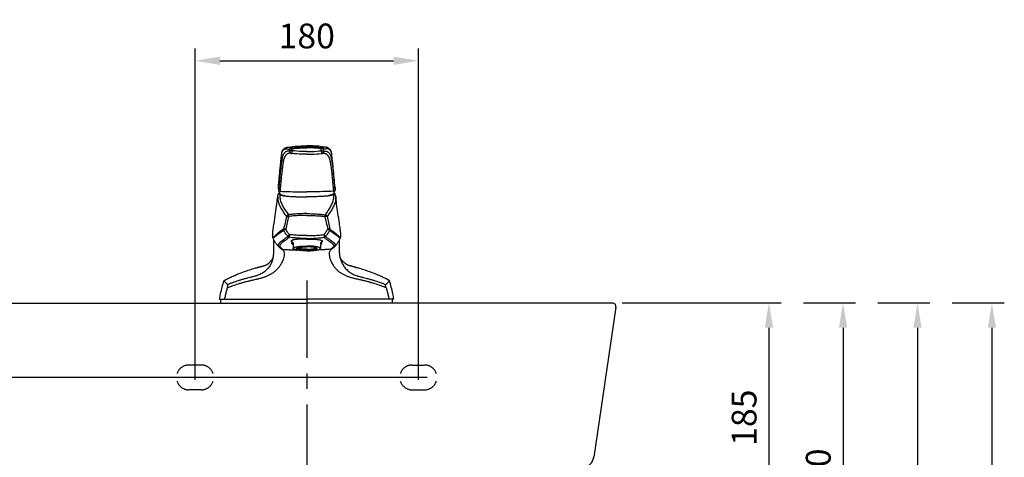
# Model space of a CAD drawing. Extents: x 3386 to 6379, y 285 to 2402.
# Drawn here: x 3875 to 4669, y 1324 to 1677 of the extents above; entities that cross this region are included whole.
import ezdxf

# ---------------------------------------------------------------- set-up
doc = ezdxf.new("R2010")
doc.units = 0
doc.header["$LTSCALE"] = 50
doc.header["$MEASUREMENT"] = 0
doc.linetypes.add('CENTER', pattern=[2, 1.25, -0.25, 0.25, -0.25])
doc.linetypes.add('HIDDEN', pattern=[0.375, 0.25, -0.125])
doc.layers.get('0').update_dxf_attribs({"linetype": 'CONTINUOUS'})
doc.layers.get('DEFPOINTS').update_dxf_attribs({"linetype": 'CONTINUOUS'})
for name, color, linetype in [('1', 2, 'CENTER'), ('2', 2, 'HIDDEN'), ('3', 3, 'CONTINUOUS'), ('7', 7, 'CONTINUOUS')]:
    doc.layers.add(name, color=color, linetype=linetype)
doc.dimstyles.get("Standard").update_dxf_attribs({"dimtxt": 2.5, "dimasz": 2, "dimexe": 2, "dimexo": 1, "dimgap": 1.5, "dimtad": 1, "dimdec": 0, "dimlfac": 10, "dimrnd": 0.5, "dimzin": 0, "dimdsep": 46, "dimtxsty": 'Standard', "dimcen": 0, "dimclrt": 2, "dimadec": 0, "dimazin": 0, "dimtfac": 1, "dimtdec": 0, "dimtmove": 0, "dimatfit": 3, "dimfxl": 1, "dimtolj": 1, "dimtzin": 0, "dimarcsym": 0})

# ---------------------------------------------------------------- blocks, each defined once
blk = doc.blocks.new('A$C75546AC7')
at = {"layer": '7'}
for p, q in [((50.1, 120.28), (50.13, 120.54)), ((57.45, 120.69), (57.45, 120.69)), ((57.87, 120.64), (57.87, 120.64)), ((82.65, 120.64), (82.65, 120.64)), ((83.07, 120.69), (83.08, 120.69)), ((90.43, 120.28), (90.4, 120.54)), ((47.21, 87.41), (47.21, 87.41)), ((93.31, 87.41), (93.31, 87.41)), ((46.89, 85.77), (46.89, 85.76)), ((93.63, 85.77), (93.63, 85.76)), ((43.22, 59.52), (43.25, 59.71)), ((97.31, 59.52), (97.28, 59.71)), ((42.81, 54.44), (42.81, 54.44)), ((43, 52.87), (42.99, 52.87)), ((58.26, 50.51), (58.26, 47.96)), ((59.26, 48.79), (59.26, 44.02)), ((81.26, 48.79), (81.26, 44.02)), ((82.26, 50.51), (82.26, 47.96)), ((97.53, 52.87), (97.53, 52.87)), ((97.71, 54.44), (97.71, 54.44)), ((43.79, 43.35), (43.79, 43.35)), ((96.74, 43.35), (96.74, 43.35)), ((42.81, 35.73), (42.8, 35.72)), ((43.09, 35.93), (43.09, 35.93)), ((97.44, 35.93), (97.44, 35.93)), ((97.72, 35.73), (97.72, 35.72)), ((30.67, 28.69), (30.63, 28.68)), ((30.67, 28.69), (30.67, 28.69)), ((109.86, 28.69), (109.86, 28.69)), ((109.86, 28.69), (109.89, 28.68)), ((3.6, 18.01), (3.6, 18.01)), ((3.6, 18.01), (3.6, 18.01)), ((136.93, 18.01), (136.92, 18.01)), ((136.92, 18.01), (136.92, 18.01)), ((6.22, 12.24), (6.24, 12.3)), ((134.3, 12.24), (134.28, 12.3)), ((0, 3), (70.26, 3)), ((1, 0), (1, 3)), ((140.52, 3), (70.26, 3)), ((139.52, 0), (139.52, 3)), ((1, 0), (70.26, 0)), ((139.52, 0), (70.26, 0))]:
    blk.add_line(p, q, dxfattribs=at)
for points in [[(47.41, 93.08), (48.88, 108.9), (50.1, 120.28)], [(51.09, 119.09), (50.95, 118.72), (50.78, 118.15), (50.59, 117.31), (50.36, 116.13), (50.09, 114.53), (49.8, 112.48), (49.48, 110.04), (49.18, 107.39)], [(50.13, 120.54), (50.24, 121.17), (50.4, 121.76), (50.6, 122.32), (50.85, 122.87), (51.17, 123.4), (51.56, 123.92), (52.04, 124.4), (52.6, 124.82), (53.24, 125.16), (53.95, 125.42), (54.53, 125.54)], [(50.14, 120.58), (50.16, 120.71), (50.18, 120.85), (50.21, 120.99), (50.25, 121.14), (50.29, 121.3), (50.34, 121.46), (50.39, 121.64), (50.46, 121.81), (50.53, 121.99), (50.62, 122.18), (50.71, 122.37), (50.82, 122.57), (50.95, 122.77), (51.1, 122.97), (51.27, 123.17), (51.47, 123.37), (51.7, 123.56), (51.97, 123.75), (52.28, 123.91), (52.64, 124.06), (53.07, 124.18), (53.57, 124.26), (54.16, 124.28), (54.85, 124.23), (55.68, 124.09), (56.67, 123.82)], [(56.64, 122.25), (55.55, 122.37), (54.64, 122.33), (53.88, 122.15), (53.24, 121.84), (52.68, 121.43), (52.19, 120.93), (51.77, 120.36), (51.41, 119.74), (51.09, 119.09)], [(57.45, 120.69), (56.86, 120.74), (55.94, 120.69), (55.18, 120.51), (54.52, 120.2), (53.96, 119.8), (53.47, 119.3), (53.05, 118.73), (52.67, 118.12), (52.35, 117.48)], [(54.53, 125.54), (54.81, 125.58), (55.41, 125.61), (56.11, 125.56), (56.95, 125.43), (57.95, 125.16)], [(56.64, 122.25), (56.66, 123.03), (56.67, 123.82)], [(58.51, 122.73), (58.07, 122.72), (57.66, 122.68), (57.29, 122.61), (56.99, 122.51), (56.77, 122.39), (56.64, 122.25)], [(56.64, 122.25), (56.67, 121.79), (56.84, 121.36), (57.13, 121), (57.51, 120.74), (57.66, 120.69)], [(56.67, 123.82), (56.8, 124.31), (57.08, 124.72), (57.48, 125.01), (57.95, 125.16)], [(56.67, 123.82), (56.8, 123.97), (57.03, 124.11), (57.35, 124.23), (57.72, 124.32), (58.13, 124.38), (58.54, 124.41)], [(57.87, 120.64), (57.45, 120.69)], [(57.66, 120.69), (57.87, 120.64)], [(58.42, 120.57), (58.35, 120.58), (58.22, 120.59), (58.11, 120.6), (58.03, 120.61), (57.96, 120.62), (57.91, 120.63), (57.87, 120.64)], [(57.95, 125.16), (57.99, 125.16), (58.05, 125.16), (58.12, 125.16), (58.22, 125.17), (58.32, 125.18), (58.43, 125.19)], [(58.51, 122.73), (58.44, 122.24), (58.39, 121.74), (58.37, 121.28), (58.36, 120.9), (58.38, 120.65), (58.42, 120.57)], [(58.54, 124.41), (58.49, 124.81), (58.45, 125.08), (58.43, 125.19)], [(58.51, 122.73), (58.53, 123.56), (58.54, 124.41)], [(81.98, 124.41), (82.04, 124.81), (82.08, 125.08), (82.1, 125.19)], [(82.01, 122.73), (82, 123.56), (81.98, 124.41)], [(83.85, 123.82), (83.72, 123.97), (83.49, 124.11), (83.18, 124.23), (82.8, 124.32), (82.4, 124.38), (81.98, 124.41)], [(82.01, 122.73), (82.08, 122.24), (82.13, 121.74), (82.16, 121.28), (82.16, 120.9), (82.14, 120.65), (82.1, 120.57)], [(82.01, 122.73), (82.45, 122.72), (82.87, 122.68), (83.23, 122.61), (83.54, 122.51), (83.76, 122.39), (83.88, 122.25)], [(82.57, 125.16), (82.54, 125.16), (82.48, 125.16), (82.4, 125.16), (82.3, 125.17), (82.2, 125.18), (82.1, 125.19)], [(82.1, 120.57), (82.17, 120.58), (82.31, 120.59), (82.41, 120.6), (82.5, 120.61), (82.56, 120.62), (82.61, 120.63), (82.65, 120.64)], [(85.99, 125.54), (85.71, 125.58), (85.11, 125.61), (84.41, 125.56), (83.58, 125.43), (82.57, 125.16)], [(83.85, 123.82), (83.72, 124.31), (83.44, 124.72), (83.04, 125.01), (82.57, 125.16)], [(82.65, 120.64), (83.07, 120.69)], [(82.87, 120.69), (82.65, 120.64)], [(83.88, 122.25), (83.86, 121.79), (83.69, 121.36), (83.4, 121), (83.01, 120.74), (82.87, 120.69)], [(83.08, 120.69), (83.66, 120.74), (84.58, 120.69), (85.35, 120.51), (86, 120.2), (86.56, 119.8), (87.05, 119.3), (87.48, 118.73), (87.85, 118.12), (88.17, 117.48)], [(90.39, 120.58), (90.37, 120.71), (90.34, 120.85), (90.31, 120.99), (90.28, 121.14), (90.23, 121.3), (90.19, 121.46), (90.13, 121.64), (90.07, 121.81), (89.99, 121.99), (89.91, 122.18), (89.81, 122.37), (89.7, 122.57), (89.57, 122.77), (89.43, 122.97), (89.25, 123.17), (89.05, 123.37), (88.82, 123.56), (88.56, 123.75), (88.24, 123.91), (87.88, 124.06), (87.45, 124.18), (86.95, 124.26), (86.36, 124.28), (85.67, 124.23), (84.85, 124.09), (83.85, 123.82)], [(83.88, 122.25), (83.87, 123.03), (83.85, 123.82)], [(83.88, 122.25), (84.97, 122.37), (85.88, 122.33), (86.64, 122.15), (87.29, 121.84), (87.85, 121.43), (88.33, 120.93), (88.75, 120.36), (89.12, 119.74), (89.44, 119.09)], [(90.4, 120.54), (90.28, 121.17), (90.12, 121.76), (89.92, 122.32), (89.67, 122.87), (89.35, 123.4), (88.96, 123.92), (88.48, 124.4), (87.93, 124.82), (87.29, 125.16), (86.57, 125.42), (85.99, 125.54)], [(89.44, 119.09), (89.58, 118.72), (89.74, 118.15), (89.94, 117.31), (90.17, 116.13), (90.43, 114.53), (90.73, 112.48), (91.04, 110.04), (91.34, 107.39)], [(93.11, 93.08), (91.65, 108.9), (90.43, 120.28)], [(52.35, 117.48), (52.19, 117.15), (52.01, 116.63), (51.79, 115.87), (51.54, 114.79), (51.27, 113.34), (50.96, 111.47), (50.65, 109.24), (50.37, 106.83)], [(88.17, 117.48), (88.33, 117.15), (88.52, 116.63), (88.73, 115.87), (88.98, 114.79), (89.26, 113.34), (89.56, 111.47), (89.87, 109.24), (90.16, 106.83)], [(49.18, 107.39), (48.94, 105.09), (48.71, 102.89), (48.51, 100.78), (48.31, 98.78), (48.13, 96.88), (47.97, 95.08), (47.82, 93.38), (47.68, 91.8), (47.56, 90.32)], [(50.37, 106.83), (50.12, 104.59), (49.9, 102.43), (49.69, 100.37), (49.49, 98.4), (49.31, 96.53), (49.15, 94.76), (48.99, 93.1), (48.85, 91.53), (48.73, 90.07)], [(90.16, 106.83), (90.4, 104.59), (90.63, 102.43), (90.84, 100.37), (91.03, 98.4), (91.21, 96.53), (91.38, 94.76), (91.53, 93.1), (91.67, 91.53), (91.8, 90.07)], [(91.34, 107.39), (91.58, 105.09), (91.81, 102.89), (92.02, 100.78), (92.21, 98.78), (92.39, 96.88), (92.55, 95.08), (92.7, 93.38), (92.84, 91.8), (92.97, 90.32)], [(46.89, 85.76), (47.21, 87.41)], [(47.21, 87.41), (47.25, 87.55), (47.43, 87.98), (47.68, 88.38), (47.97, 88.72), (48.29, 89.02)], [(47.21, 87.41), (47.32, 87.7), (47.71, 88.26), (48.27, 88.66)], [(47.41, 93.08), (47.4, 92.85), (47.38, 92.57), (47.38, 92.3), (47.39, 92.02), (47.4, 91.75), (47.42, 91.48), (47.44, 91.2), (47.47, 90.91), (47.51, 90.62), (47.56, 90.32)], [(47.56, 90.32), (47.65, 90.23), (47.9, 90.16), (48.27, 90.1), (48.73, 90.07)], [(48.42, 90.09), (48.27, 88.84)], [(48.27, 88.83), (48.29, 88.58), (48.49, 88.22), (48.88, 87.86), (49.47, 87.52), (50.25, 87.18), (50.87, 86.96)], [(48.58, 88.12), (48.58, 88.11), (48.49, 87.86), (48.42, 87.58), (48.35, 87.29)], [(92.26, 88.83), (92.24, 88.58), (92.04, 88.22), (91.64, 87.86), (91.05, 87.52), (90.27, 87.18), (89.65, 86.96)], [(92.97, 90.32), (92.87, 90.23), (92.63, 90.16), (92.25, 90.1), (91.8, 90.07)], [(91.94, 88.12), (91.95, 88.11), (92.03, 87.86), (92.11, 87.58), (92.17, 87.29)], [(92.1, 90.09), (92.26, 88.84)], [(93.31, 87.41), (93.27, 87.55), (93.1, 87.98), (92.84, 88.38), (92.56, 88.72), (92.24, 89.02)], [(93.31, 87.41), (93.21, 87.7), (92.82, 88.26), (92.25, 88.66)], [(93.11, 93.08), (93.13, 92.85), (93.14, 92.57), (93.14, 92.3), (93.14, 92.02), (93.13, 91.75), (93.11, 91.48), (93.08, 91.2), (93.05, 90.91), (93.01, 90.62), (92.97, 90.32)], [(93.63, 85.76), (93.31, 87.41)], [(43.24, 59.71), (43.9, 64.27), (45.09, 72.42), (46.17, 80.07), (46.89, 85.76)], [(46.9, 85.76), (46.86, 83.98), (47.7, 80.23), (49.36, 76.58), (51.5, 73.1), (53.91, 69.77)], [(48.35, 87.29), (48.48, 87.24), (48.63, 87.19)], [(48.63, 87.19), (48.79, 84), (49.82, 80.53), (51.41, 77.25), (53.35, 74.14), (55.51, 71.15)], [(50.87, 86.96), (51.21, 86.86), (52.34, 86.55), (53.64, 86.26), (54.1, 86.17)], [(91.9, 87.19), (91.74, 84), (90.71, 80.53), (89.11, 77.25), (87.17, 74.14), (85.02, 71.15)], [(89.65, 86.96), (89.31, 86.86), (88.18, 86.55), (86.89, 86.26), (86.42, 86.17)], [(93.63, 85.76), (93.66, 83.98), (92.83, 80.23), (91.16, 76.58), (89.02, 73.1), (86.62, 69.77)], [(92.17, 87.29), (92.04, 87.24), (91.9, 87.19)], [(97.28, 59.71), (96.63, 64.27), (95.44, 72.42), (94.36, 80.07), (93.63, 85.76)], [(53.91, 69.77), (52.81, 64.89), (51.66, 59.65)], [(55.58, 69.76), (54.47, 64.84), (53.32, 59.56)], [(53.91, 69.77), (54.15, 70.26), (54.52, 70.68), (54.98, 70.98), (55.51, 71.15)], [(53.91, 69.77), (54.15, 69.85), (54.53, 69.87), (55.02, 69.84), (55.58, 69.76)], [(55.51, 71.15), (55.5, 70.96), (55.51, 70.64), (55.53, 70.24), (55.58, 69.76)], [(85.02, 71.15), (85.03, 70.96), (85.02, 70.64), (84.99, 70.24), (84.95, 69.76)], [(86.62, 69.77), (86.37, 69.85), (85.99, 69.87), (85.5, 69.84), (84.95, 69.76)], [(84.95, 69.76), (86.06, 64.84), (87.2, 59.56)], [(86.62, 69.77), (86.37, 70.26), (86, 70.68), (85.54, 70.98), (85.02, 71.15)], [(86.62, 69.77), (87.72, 64.89), (88.86, 59.65)], [(42.81, 54.53), (42.89, 56.43), (43.16, 59.1), (43.22, 59.52)], [(42.82, 54.53), (42.83, 55.15), (42.86, 55.91), (42.92, 56.82), (43.02, 57.88), (43.16, 59.11), (43.22, 59.52)], [(51.66, 59.64), (49.96, 58.46), (48.42, 57.31), (47.1, 56.25), (46.04, 55.33), (45.2, 54.57), (44.52, 53.94), (43.99, 53.45)], [(51.8, 58.43), (50.09, 57.38), (48.54, 56.35), (47.21, 55.4), (46.14, 54.58), (45.28, 53.89), (44.6, 53.33), (44.06, 52.9)], [(51.66, 59.64), (51.63, 59.54), (51.63, 59.47), (51.63, 59.4), (51.62, 59.31), (51.62, 59.21), (51.62, 59.11), (51.64, 58.99), (51.66, 58.87), (51.69, 58.73), (51.73, 58.58), (51.8, 58.43)], [(51.66, 59.65), (51.89, 59.7), (52.27, 59.7), (52.76, 59.65), (53.32, 59.56)], [(53.32, 59.56), (52.79, 59.26), (52.33, 58.95), (51.99, 58.66), (51.8, 58.42)], [(55.13, 53.65), (53.37, 55.82), (51.8, 58.42)], [(56.38, 55.21), (54.78, 57.16), (53.32, 59.56)], [(84.14, 55.21), (85.75, 57.16), (87.2, 59.56)], [(85.39, 53.65), (87.16, 55.82), (88.72, 58.42)], [(88.86, 59.65), (88.63, 59.7), (88.26, 59.7), (87.77, 59.65), (87.2, 59.56)], [(87.2, 59.56), (87.73, 59.26), (88.19, 58.95), (88.53, 58.66), (88.72, 58.42)], [(88.87, 59.64), (88.89, 59.54), (88.9, 59.47), (88.9, 59.4), (88.9, 59.31), (88.91, 59.21), (88.9, 59.11), (88.89, 58.99), (88.87, 58.87), (88.84, 58.73), (88.79, 58.58), (88.73, 58.43)], [(88.73, 58.43), (90.44, 57.38), (91.98, 56.35), (93.31, 55.4), (94.38, 54.58), (95.24, 53.89), (95.92, 53.33), (96.46, 52.9)], [(88.87, 59.64), (90.57, 58.46), (92.1, 57.31), (93.42, 56.25), (94.48, 55.33), (95.33, 54.57), (96, 53.94), (96.53, 53.45)], [(97.71, 54.53), (97.64, 56.43), (97.36, 59.1), (97.31, 59.52)], [(97.7, 54.53), (97.7, 55.15), (97.67, 55.91), (97.61, 56.82), (97.51, 57.88), (97.36, 59.11), (97.31, 59.52)], [(42.81, 54.44), (42.81, 54.53)], [(42.82, 54.53), (42.81, 54.44), (42.81, 54.44)], [(42.83, 53.98), (42.81, 54.44)], [(42.82, 54.47), (42.82, 54.53)], [(42.84, 53.92), (42.84, 53.99), (42.83, 54.17), (42.82, 54.35), (42.82, 54.47)], [(42.99, 52.88), (42.94, 53.06), (42.84, 53.71), (42.83, 53.98)], [(42.91, 53.4), (42.88, 53.6), (42.85, 53.79), (42.84, 53.92)], [(43.01, 53.12), (42.96, 53.22), (42.91, 53.4)], [(44.06, 52.9), (43.92, 52.79), (43.79, 52.7), (43.68, 52.64), (43.57, 52.59), (43.47, 52.55), (43.36, 52.53), (43.25, 52.54), (43.15, 52.6), (43.06, 52.71), (43, 52.87)], [(48.96, 44.33), (48.94, 44.35), (48.46, 44.74), (47.93, 45.2), (47.37, 45.74), (46.79, 46.36), (46.2, 47.05), (45.61, 47.81), (45.06, 48.62), (44.53, 49.49), (44.04, 50.41), (43.58, 51.37), (43.17, 52.39), (43, 52.87)], [(43.55, 53.09), (43.52, 53.06), (43.42, 53.01), (43.32, 52.97), (43.21, 52.96), (43.12, 52.99), (43.03, 53.08), (43.01, 53.12)], [(43.99, 53.45), (43.85, 53.32), (43.73, 53.22), (43.62, 53.13), (43.55, 53.09)], [(43.79, 43.35), (43.79, 45.07), (43.79, 47.1), (43.78, 49), (43.77, 50.75), (43.76, 50.97)], [(47.57, 47.63), (47.45, 47.42)], [(47.59, 47.66), (47.58, 47.65), (47.57, 47.63)], [(55.13, 53.65), (54.16, 52.88), (53.29, 52.23), (52.5, 51.66), (51.79, 51.16), (51.16, 50.72), (50.6, 50.33), (50.11, 49.97), (49.67, 49.65), (49.29, 49.35), (48.95, 49.08), (48.65, 48.82), (48.4, 48.59), (48.18, 48.37), (47.99, 48.17), (47.83, 47.99), (47.7, 47.82), (47.59, 47.66)], [(56.28, 52.96), (55.32, 52.2), (54.45, 51.55), (53.67, 50.98), (52.97, 50.48), (52.36, 50.04), (51.81, 49.64), (51.32, 49.29), (50.89, 48.96), (50.51, 48.66), (50.18, 48.38), (49.89, 48.13), (49.64, 47.9), (49.42, 47.69), (49.24, 47.49), (49.08, 47.31), (48.95, 47.14), (48.84, 46.99)], [(56.38, 55.21), (55.93, 54.75), (55.55, 54.31), (55.27, 53.93), (55.13, 53.65)], [(55.13, 53.65), (55.46, 53.34), (55.85, 53.1), (56.28, 52.96)], [(56.38, 55.21), (56.31, 54.62), (56.26, 54.06), (56.23, 53.57), (56.24, 53.19), (56.28, 52.96)], [(70.26, 52.04), (68.65, 52.06), (66.93, 52.1), (65.08, 52.17), (63.1, 52.28), (60.98, 52.45), (58.71, 52.67), (56.28, 52.96)], [(70.26, 54.31), (68.66, 54.32), (66.95, 54.36), (65.12, 54.43), (63.16, 54.54), (61.06, 54.7), (58.8, 54.92), (56.38, 55.21)], [(57.77, 49.92), (57.77, 49.87), (58.05, 49.43), (58.26, 49.26)], [(70.26, 51.57), (68.1, 51.56), (65.92, 51.51), (63.91, 51.43), (62.18, 51.31), (60.71, 51.14), (59.43, 50.91), (58.49, 50.62), (57.92, 50.27), (57.77, 49.92)], [(58.26, 47.96), (58.28, 48.08), (58.45, 48.32), (58.78, 48.56), (59.26, 48.79)], [(59.26, 47.13), (58.78, 47.35), (58.45, 47.59), (58.28, 47.84), (58.26, 47.96)], [(70.26, 54.31), (71.86, 54.32), (73.57, 54.36), (75.4, 54.43), (77.37, 54.54), (79.47, 54.7), (81.72, 54.92), (84.14, 55.21)], [(70.26, 52.04), (71.87, 52.06), (73.6, 52.1), (75.44, 52.17), (77.42, 52.28), (79.54, 52.45), (81.81, 52.67), (84.25, 52.96)], [(70.26, 51.57), (72.43, 51.56), (74.6, 51.51), (76.62, 51.43), (78.35, 51.31), (79.82, 51.14), (81.09, 50.91), (82.03, 50.62), (82.6, 50.27), (82.76, 49.92)], [(82.26, 47.96), (82.24, 48.08), (82.08, 48.32), (81.75, 48.56), (81.26, 48.79)], [(81.26, 47.13), (81.75, 47.35), (82.08, 47.59), (82.24, 47.84), (82.26, 47.96)], [(82.76, 49.92), (82.76, 49.87), (82.48, 49.43), (82.26, 49.26)], [(84.14, 55.21), (84.59, 54.75), (84.98, 54.31), (85.26, 53.93), (85.39, 53.65)], [(84.14, 55.21), (84.22, 54.62), (84.27, 54.06), (84.29, 53.57), (84.29, 53.19), (84.25, 52.96)], [(85.39, 53.65), (85.06, 53.34), (84.68, 53.1), (84.25, 52.96)], [(84.25, 52.96), (85.21, 52.2), (86.08, 51.55), (86.86, 50.98), (87.55, 50.48), (88.17, 50.04), (88.72, 49.64), (89.2, 49.29), (89.63, 48.96), (90.01, 48.66), (90.34, 48.38), (90.63, 48.13), (90.89, 47.9), (91.1, 47.69), (91.29, 47.49), (91.45, 47.31), (91.58, 47.14), (91.69, 46.99)], [(85.39, 53.65), (86.36, 52.88), (87.24, 52.23), (88.03, 51.66), (88.73, 51.16), (89.36, 50.72), (89.92, 50.33), (90.42, 49.97), (90.85, 49.65), (91.24, 49.35), (91.58, 49.08), (91.87, 48.82), (92.13, 48.59), (92.35, 48.37), (92.54, 48.17), (92.69, 47.99), (92.83, 47.82), (92.94, 47.66)], [(91.57, 44.33), (91.59, 44.35), (92.07, 44.74), (92.59, 45.2), (93.16, 45.74), (93.74, 46.36), (94.33, 47.05), (94.91, 47.81), (95.47, 48.62), (95.99, 49.49), (96.49, 50.41), (96.94, 51.37), (97.36, 52.39), (97.53, 52.87)], [(92.94, 47.66), (92.95, 47.65), (92.96, 47.63)], [(92.96, 47.63), (93.08, 47.42)], [(96.46, 52.9), (96.61, 52.79), (96.73, 52.7), (96.85, 52.64), (96.95, 52.59), (97.05, 52.55), (97.16, 52.53), (97.27, 52.54), (97.37, 52.6), (97.46, 52.71), (97.53, 52.87)], [(96.53, 53.45), (96.67, 53.32), (96.8, 53.22), (96.91, 53.13), (96.97, 53.09)], [(96.74, 43.35), (96.73, 45.07), (96.73, 47.1), (96.74, 49), (96.76, 50.75), (96.76, 50.97)], [(96.97, 53.09), (97.01, 53.06), (97.1, 53.01), (97.21, 52.97), (97.31, 52.96), (97.41, 52.99), (97.49, 53.08), (97.52, 53.12)], [(97.52, 53.12), (97.56, 53.22), (97.61, 53.4)], [(97.53, 52.88), (97.58, 53.06), (97.68, 53.71), (97.7, 53.98)], [(97.61, 53.4), (97.65, 53.6), (97.67, 53.79), (97.68, 53.92)], [(97.68, 53.92), (97.69, 53.99), (97.7, 54.17), (97.7, 54.35), (97.7, 54.47)], [(97.7, 54.53), (97.71, 54.44), (97.71, 54.44)], [(97.7, 54.47), (97.7, 54.53)], [(97.7, 53.98), (97.71, 54.44)], [(97.71, 54.44), (97.71, 54.53)], [(43.09, 35.93), (43.09, 35.95), (43.11, 36), (43.12, 36.06), (43.13, 36.12), (43.15, 36.18), (43.16, 36.24), (43.18, 36.31), (43.19, 36.38), (43.21, 36.45), (43.22, 36.52), (43.24, 36.59), (43.25, 36.67), (43.27, 36.75), (43.29, 36.83), (43.3, 36.91), (43.32, 36.99), (43.33, 37.07), (43.35, 37.16), (43.36, 37.24), (43.38, 37.33), (43.39, 37.42), (43.41, 37.51), (43.42, 37.6), (43.44, 37.69), (43.45, 37.79), (43.47, 37.88), (43.48, 37.98), (43.5, 38.07), (43.51, 38.17), (43.52, 38.26), (43.53, 38.36), (43.55, 38.46), (43.56, 38.56), (43.57, 38.66), (43.58, 38.76), (43.59, 38.86), (43.6, 38.96), (43.61, 39.07), (43.62, 39.17), (43.63, 39.27), (43.64, 39.38), (43.65, 39.48), (43.66, 39.59), (43.67, 39.69), (43.68, 39.8), (43.69, 39.9), (43.69, 40.01), (43.7, 40.12), (43.71, 40.23), (43.71, 40.34), (43.72, 40.45), (43.73, 40.56), (43.73, 40.67), (43.74, 40.78), (43.74, 40.9), (43.75, 41.01), (43.75, 41.12), (43.75, 41.24), (43.76, 41.36), (43.76, 41.47), (43.76, 41.59), (43.77, 41.71), (43.77, 41.83), (43.77, 41.95), (43.78, 42.07), (43.78, 42.2), (43.78, 42.32), (43.78, 42.45), (43.78, 42.57), (43.78, 42.7), (43.78, 42.83), (43.79, 42.96), (43.79, 43.09), (43.79, 43.22), (43.79, 43.35)], [(47.35, 47.19), (47.28, 46.9), (47.27, 46.56), (47.37, 46.16), (47.56, 45.76), (47.86, 45.35), (48.24, 44.94), (48.67, 44.56), (48.96, 44.33)], [(47.45, 47.42), (47.35, 47.19)], [(48.82, 46.96), (48.69, 46.77), (48.59, 46.54), (48.51, 46.28), (48.48, 45.98), (48.55, 45.63), (48.72, 45.27), (49, 44.9), (49.11, 44.77)], [(48.84, 46.99), (48.83, 46.98), (48.82, 46.96)], [(48.96, 44.33), (49.1, 44.22), (49.5, 43.92), (49.6, 43.85)], [(49.11, 44.77), (49.35, 44.53), (49.48, 44.41)], [(49.48, 44.41), (49.62, 44.29)], [(49.6, 43.85), (49.61, 43.84)], [(49.61, 43.84), (49.71, 43.76)], [(49.62, 44.29), (49.76, 44.18)], [(49.71, 43.76), (49.81, 43.7)], [(49.76, 44.18), (49.77, 44.17)], [(49.77, 44.17), (50.03, 43.96)], [(49.88, 43.64), (49.81, 43.7)], [(49.87, 43.65), (49.88, 43.64)], [(49.88, 43.64), (49.9, 43.62), (49.92, 43.61)], [(49.88, 43.64), (49.98, 43.58)], [(49.92, 43.61), (49.93, 43.6)], [(49.93, 43.6), (51.01, 42.65), (51.7, 41.71), (52.04, 40.74), (52.14, 39.54), (52, 37.93), (51.6, 36.05)], [(49.93, 43.6), (50.03, 43.53)], [(50.03, 43.96), (50.17, 43.86), (50.54, 43.59), (50.84, 43.37)], [(50.03, 43.53), (50.25, 43.42), (50.59, 43.31), (50.96, 43.28)], [(50.84, 43.37), (50.87, 43.34), (50.91, 43.32)], [(50.91, 43.32), (50.93, 43.3), (50.96, 43.28)], [(50.96, 43.28), (53.19, 43.13), (56.03, 42.97), (58.88, 42.83), (61.72, 42.73), (62.23, 42.71)], [(59.79, 43.44), (59.71, 43.48), (59.37, 43.75), (59.26, 44.02)], [(61.91, 43.82), (62, 44.03), (62.25, 44.23), (62.67, 44.42), (63.24, 44.61), (63.95, 44.77), (64.79, 44.92), (65.75, 45.04), (66.79, 45.14), (67.91, 45.21), (69.07, 45.26), (70.26, 45.27)], [(70.26, 42.37), (69.07, 42.39), (67.91, 42.43), (66.79, 42.5), (65.75, 42.6), (64.79, 42.73), (63.95, 42.87), (63.24, 43.04), (62.67, 43.22), (62.25, 43.41), (62, 43.62), (61.91, 43.82)], [(70.26, 43.36), (69.02, 43.37), (67.8, 43.42), (66.64, 43.5), (65.56, 43.61), (64.58, 43.74), (63.73, 43.9), (63.03, 44.08), (62.49, 44.28), (62.41, 44.31)], [(78.61, 43.82), (78.53, 44.03), (78.27, 44.23), (77.86, 44.42), (77.29, 44.61), (76.57, 44.77), (75.73, 44.92), (74.78, 45.04), (73.73, 45.14), (72.61, 45.21), (71.45, 45.26), (70.26, 45.27)], [(70.26, 43.36), (71.51, 43.37), (72.72, 43.42), (73.89, 43.5), (74.97, 43.61), (75.94, 43.74), (76.79, 43.9), (77.49, 44.08), (78.04, 44.28), (78.11, 44.31)], [(70.26, 42.37), (71.45, 42.39), (72.61, 42.43), (73.73, 42.5), (74.78, 42.6), (75.73, 42.73), (76.57, 42.87), (77.29, 43.04), (77.86, 43.22), (78.27, 43.41), (78.53, 43.62), (78.61, 43.82)], [(89.57, 43.28), (87.33, 43.13), (84.49, 42.97), (81.65, 42.83), (78.8, 42.73), (78.3, 42.71)], [(80.74, 43.44), (80.82, 43.48), (81.15, 43.75), (81.26, 44.02)], [(90.59, 43.6), (89.51, 42.65), (88.82, 41.71), (88.49, 40.74), (88.39, 39.54), (88.53, 37.93), (88.92, 36.05)], [(90.49, 43.53), (90.28, 43.42), (89.93, 43.31), (89.57, 43.28)], [(89.62, 43.32), (89.59, 43.3), (89.57, 43.28)], [(89.69, 43.37), (89.65, 43.34), (89.62, 43.32)], [(90.49, 43.96), (90.36, 43.86), (89.98, 43.59), (89.69, 43.37)], [(90.76, 44.17), (90.49, 43.96)], [(90.59, 43.6), (90.49, 43.53)], [(90.65, 43.64), (90.55, 43.58)], [(90.6, 43.61), (90.59, 43.6)], [(90.65, 43.64), (90.62, 43.62), (90.6, 43.61)], [(90.65, 43.64), (90.72, 43.7)], [(90.66, 43.65), (90.65, 43.64)], [(90.81, 43.76), (90.72, 43.7)], [(90.77, 44.18), (90.76, 44.17)], [(90.91, 44.29), (90.77, 44.18)], [(90.91, 43.84), (90.81, 43.76)], [(91.04, 44.41), (90.91, 44.29)], [(90.93, 43.85), (90.91, 43.84)], [(91.57, 44.33), (91.42, 44.22), (91.03, 43.92), (90.93, 43.85)], [(91.42, 44.77), (91.17, 44.53), (91.04, 44.41)], [(91.71, 46.96), (91.83, 46.77), (91.94, 46.54), (92.02, 46.28), (92.04, 45.98), (91.97, 45.63), (91.8, 45.27), (91.53, 44.9), (91.42, 44.77)], [(93.18, 47.19), (93.25, 46.9), (93.25, 46.56), (93.16, 46.16), (92.96, 45.76), (92.66, 45.35), (92.28, 44.94), (91.86, 44.56), (91.57, 44.33)], [(91.69, 46.99), (91.7, 46.98), (91.71, 46.96)], [(93.08, 47.42), (93.18, 47.19)], [(97.44, 35.93), (97.43, 35.95), (97.42, 36), (97.41, 36.06), (97.39, 36.12), (97.38, 36.18), (97.36, 36.24), (97.35, 36.31), (97.33, 36.38), (97.32, 36.45), (97.3, 36.52), (97.29, 36.59), (97.27, 36.67), (97.25, 36.75), (97.24, 36.83), (97.22, 36.91), (97.21, 36.99), (97.19, 37.07), (97.18, 37.16), (97.16, 37.24), (97.14, 37.33), (97.13, 37.42), (97.11, 37.51), (97.1, 37.6), (97.09, 37.69), (97.07, 37.79), (97.06, 37.88), (97.04, 37.98), (97.03, 38.07), (97.02, 38.17), (97, 38.26), (96.99, 38.36), (96.98, 38.46), (96.97, 38.56), (96.95, 38.66), (96.94, 38.76), (96.93, 38.86), (96.92, 38.96), (96.91, 39.07), (96.9, 39.17), (96.89, 39.27), (96.88, 39.38), (96.87, 39.48), (96.86, 39.59), (96.85, 39.69), (96.85, 39.8), (96.84, 39.9), (96.83, 40.01), (96.82, 40.12), (96.82, 40.23), (96.81, 40.34), (96.8, 40.45), (96.8, 40.56), (96.79, 40.67), (96.79, 40.78), (96.78, 40.9), (96.78, 41.01), (96.77, 41.12), (96.77, 41.24), (96.77, 41.36), (96.76, 41.47), (96.76, 41.59), (96.76, 41.71), (96.75, 41.83), (96.75, 41.95), (96.75, 42.07), (96.75, 42.2), (96.75, 42.32), (96.74, 42.45), (96.74, 42.57), (96.74, 42.7), (96.74, 42.83), (96.74, 42.96), (96.74, 43.09), (96.74, 43.22), (96.74, 43.35)], [(36.39, 30.26), (36.77, 30.4), (37.54, 30.79), (38.81, 31.58), (40.41, 32.88), (41.93, 34.53), (42.81, 35.73)], [(43.09, 35.93), (43.03, 35.71), (42.54, 34.07), (41.9, 32.48), (41.13, 30.95)], [(42.8, 35.72), (42.59, 35.4)], [(42.81, 35.72), (43.02, 36.06)], [(43.02, 36.06), (43.18, 36.34)], [(51.58, 35.98), (51.16, 34.67), (50.54, 33.24), (49.82, 31.87), (49.06, 30.62), (48.3, 29.51), (47.55, 28.53), (46.81, 27.67), (46.08, 26.92), (45.38, 26.28), (44.76, 25.67)], [(88.94, 35.98), (89.37, 34.67), (89.99, 33.24), (90.71, 31.87), (91.46, 30.62), (92.22, 29.51), (92.98, 28.53), (93.72, 27.67), (94.44, 26.92), (95.15, 26.28), (95.77, 25.67)], [(97.5, 36.06), (97.34, 36.34)], [(97.44, 35.93), (97.49, 35.71), (97.99, 34.07), (98.62, 32.48), (99.39, 30.95)], [(97.72, 35.72), (97.5, 36.06)], [(104.14, 30.26), (103.76, 30.4), (102.99, 30.79), (101.71, 31.58), (100.11, 32.88), (98.59, 34.53), (97.72, 35.73)], [(97.72, 35.72), (97.94, 35.4)], [(4.83, 18.69), (8.14, 20.39), (11.81, 22.1), (15.52, 23.68), (23.02, 26.43), (27.4, 27.79)], [(27.4, 27.79), (30.63, 28.68)], [(30.63, 28.68), (30.21, 28.52)], [(30.63, 28.69), (30.67, 28.69)], [(30.63, 28.68), (30.67, 28.69)], [(30.67, 28.69), (30.8, 28.73), (30.87, 28.75)], [(30.87, 28.75), (30.94, 28.77)], [(41.13, 30.95), (39.19, 28.15), (36.78, 25.75), (33.99, 23.81), (30.93, 22.36)], [(30.94, 28.77), (31, 28.78), (31.2, 28.83), (31.4, 28.89), (31.6, 28.94), (31.79, 28.99), (31.99, 29.04), (32.19, 29.09), (32.39, 29.14), (32.59, 29.19), (32.78, 29.24), (32.98, 29.29), (33.17, 29.35), (33.36, 29.4), (33.55, 29.45), (33.74, 29.5), (33.93, 29.55), (34.11, 29.6), (34.29, 29.64), (34.47, 29.69), (34.65, 29.74), (34.82, 29.79), (34.99, 29.84), (35.16, 29.89), (35.32, 29.93), (35.48, 29.98), (35.63, 30.03), (35.79, 30.07), (35.93, 30.11), (36.07, 30.16), (36.21, 30.2), (36.34, 30.24), (36.38, 30.25)], [(31.97, 19.77), (34.4, 20.42), (36.79, 21.2), (39, 22.09), (41.11, 23.15), (43, 24.33), (44.76, 25.67)], [(108.55, 19.77), (106.12, 20.42), (103.74, 21.2), (101.53, 22.09), (99.42, 23.15), (97.52, 24.33), (95.77, 25.67)], [(99.39, 30.95), (101.33, 28.15), (103.74, 25.75), (106.53, 23.81), (109.6, 22.36)], [(109.59, 28.77), (109.52, 28.78), (109.32, 28.83), (109.13, 28.89), (108.93, 28.94), (108.73, 28.99), (108.53, 29.04), (108.33, 29.09), (108.14, 29.14), (107.94, 29.19), (107.74, 29.24), (107.55, 29.29), (107.36, 29.35), (107.16, 29.4), (106.97, 29.45), (106.79, 29.5), (106.6, 29.55), (106.42, 29.6), (106.23, 29.64), (106.05, 29.69), (105.88, 29.74), (105.71, 29.79), (105.54, 29.84), (105.37, 29.89), (105.21, 29.93), (105.05, 29.98), (104.89, 30.03), (104.74, 30.07), (104.59, 30.11), (104.45, 30.16), (104.31, 30.2), (104.18, 30.24), (104.14, 30.25)], [(109.65, 28.75), (109.59, 28.77)], [(109.86, 28.69), (109.72, 28.73), (109.65, 28.75)], [(109.89, 28.69), (109.86, 28.69)], [(109.89, 28.68), (109.86, 28.69)], [(113.12, 27.79), (109.89, 28.68)], [(109.89, 28.68), (110.32, 28.52)], [(135.69, 18.69), (132.38, 20.39), (128.72, 22.1), (125, 23.68), (117.5, 26.43), (113.12, 27.79)], [(0, 3), (0.85, 7.48), (2.1, 12.76), (3.6, 18.01)], [(3.6, 18.01), (3.67, 18.05), (4.55, 18.54), (4.83, 18.69)], [(6.52, 14.82), (4.77, 16.55), (3.84, 17.61), (3.6, 18.01)], [(24.42, 20.52), (22.39, 20.01), (19.96, 19.37), (17.54, 18.68), (15.13, 17.95), (10.36, 16.32), (8.02, 15.43), (6.85, 14.96), (6.52, 14.82)], [(10.13, 13.77), (10.53, 13.91), (15.25, 15.5), (17.64, 16.22), (20.04, 16.89), (20.52, 17.02)], [(20.52, 17.02), (20.68, 17.07)], [(20.68, 17.07), (22.46, 17.53), (24.9, 18.12)], [(30.93, 22.36), (29.65, 21.9), (29.01, 21.7), (28.36, 21.51), (27.05, 21.15), (25.74, 20.83), (25.08, 20.67), (24.42, 20.52)], [(24.9, 18.12), (25.6, 18.28), (26.31, 18.45), (27.73, 18.77), (29.15, 19.1), (29.86, 19.26), (30.56, 19.42), (31.97, 19.77)], [(115.63, 18.12), (114.92, 18.28), (114.21, 18.45), (112.79, 18.77), (111.37, 19.1), (110.67, 19.26), (109.96, 19.42), (108.55, 19.77)], [(109.6, 22.36), (110.87, 21.9), (111.52, 21.7), (112.17, 21.51), (113.47, 21.15), (114.79, 20.83), (115.44, 20.67), (116.1, 20.52)], [(119.84, 17.07), (118.06, 17.53), (115.63, 18.12)], [(116.1, 20.52), (118.13, 20.01), (120.57, 19.37), (122.99, 18.68), (125.39, 17.95), (130.16, 16.32), (132.51, 15.43), (133.67, 14.96), (134, 14.82)], [(120, 17.02), (119.84, 17.07)], [(130.39, 13.77), (130, 13.91), (125.27, 15.5), (122.88, 16.22), (120.48, 16.89), (120, 17.02)], [(134, 14.82), (135.75, 16.55), (136.68, 17.61), (136.93, 18.01)], [(136.92, 18.01), (136.85, 18.05), (135.97, 18.54), (135.69, 18.69)], [(140.52, 3), (139.68, 7.48), (138.43, 12.76), (136.93, 18.01)], [(6.22, 12.24), (5.34, 9.15), (4.57, 6.07), (3.92, 3)], [(6.22, 12.24), (7.06, 12.58), (8.21, 13.04), (9.73, 13.62)], [(6.24, 12.3), (6.42, 12.89), (6.56, 13.43), (6.66, 13.92), (6.7, 14.31), (6.68, 14.56), (6.61, 14.72), (6.52, 14.82)], [(9.73, 13.62), (10.13, 13.77)], [(130.79, 13.62), (130.39, 13.77)], [(134.3, 12.24), (133.47, 12.58), (132.32, 13.04), (130.79, 13.62)], [(134.28, 12.3), (134.11, 12.89), (133.96, 13.43), (133.86, 13.92), (133.83, 14.31), (133.85, 14.56), (133.91, 14.72), (134, 14.82)], [(134.3, 12.24), (135.19, 9.15), (135.96, 6.07), (136.6, 3)]]:
    blk.add_spline(points, degree=3, dxfattribs=at)
for points, knots in [([(54.53, 125.54), (56.56, 125.84), (61.77, 126.6), (67.04, 126.83), (70.26, 126.83)], [0, 0, 0, 0, 6.131256, 15.794283, 15.794283, 15.794283, 15.794283]), ([(70.26, 119.93), (68.92, 119.93), (64.96, 120.02), (61.03, 120.35), (58.42, 120.57)], [11.85672, 11.85672, 11.85672, 11.85672, 15.886119, 23.713436, 23.713436, 23.713436, 23.713436]), ([(58.43, 125.19), (61.06, 125.46), (64.99, 125.85), (68.95, 125.95), (70.26, 125.95)], [0, 0, 0, 0, 7.927907, 11.861701, 11.861701, 11.861701, 11.861701]), ([(70.26, 122.08), (68.95, 122.08), (65.03, 122.17), (61.12, 122.5), (58.51, 122.73)], [11.772037, 11.772037, 11.772037, 11.772037, 15.692067, 23.544062, 23.544062, 23.544062, 23.544062]), ([(58.54, 124.41), (61.15, 124.68), (65.04, 125.08), (68.96, 125.17), (70.26, 125.17)], [0, 0, 0, 0, 7.85257, 11.747871, 11.747871, 11.747871, 11.747871]), ([(85.99, 125.54), (83.97, 125.84), (78.76, 126.6), (73.49, 126.83), (70.26, 126.83)], [0, 0, 0, 0, 6.131256, 15.794283, 15.794283, 15.794283, 15.794283]), ([(82.1, 125.19), (79.47, 125.46), (75.53, 125.85), (71.57, 125.95), (70.26, 125.95)], [0, 0, 0, 0, 7.927907, 11.861701, 11.861701, 11.861701, 11.861701]), ([(81.98, 124.41), (79.38, 124.68), (75.48, 125.08), (71.56, 125.17), (70.26, 125.17)], [0, 0, 0, 0, 7.85257, 11.747871, 11.747871, 11.747871, 11.747871]), ([(70.26, 122.08), (71.57, 122.08), (75.5, 122.17), (79.41, 122.5), (82.01, 122.73)], [11.772037, 11.772037, 11.772037, 11.772037, 15.692067, 23.544062, 23.544062, 23.544062, 23.544062]), ([(70.26, 119.93), (71.61, 119.93), (75.56, 120.02), (79.5, 120.35), (82.1, 120.57)], [11.85672, 11.85672, 11.85672, 11.85672, 15.886119, 23.713436, 23.713436, 23.713436, 23.713436]), ([(48.73, 90.07), (51.57, 89.97), (57.31, 89.77), (64.49, 89.66), (68.82, 89.65), (70.26, 89.65)], [0, 0, 0, 0, 8.545512, 17.204181, 21.539958, 21.539958, 21.539958, 21.539958]), ([(91.8, 90.07), (88.95, 89.97), (83.22, 89.77), (76.04, 89.66), (71.71, 89.65), (70.26, 89.65)], [0, 0, 0, 0, 8.545512, 17.204181, 21.539958, 21.539958, 21.539958, 21.539958]), ([(48.63, 87.19), (49.24, 87), (50.67, 86.58), (53.14, 86.26), (56.09, 85.99), (59.38, 85.81), (62.91, 85.7), (66.56, 85.65), (69.02, 85.63), (70.26, 85.63)], [0, 0, 0, 0, 1.934092, 4.457831, 7.460022, 10.80361, 14.360842, 18.033797, 21.754691, 21.754691, 21.754691, 21.754691]), ([(91.9, 87.19), (91.28, 87), (89.85, 86.58), (87.38, 86.26), (84.44, 85.99), (81.14, 85.81), (77.62, 85.7), (73.97, 85.65), (71.5, 85.63), (70.26, 85.63)], [0, 0, 0, 0, 1.934092, 4.457831, 7.460022, 10.80361, 14.360842, 18.033797, 21.754691, 21.754691, 21.754691, 21.754691]), ([(70.26, 72.08), (69.48, 72.08), (67.18, 72.05), (63.48, 71.9), (59.34, 71.59), (56.72, 71.29), (55.51, 71.15)], [14.791139, 14.791139, 14.791139, 14.791139, 17.133817, 21.69071, 25.914078, 29.582266, 29.582266, 29.582266, 29.582266]), ([(70.26, 72.08), (71.04, 72.08), (73.34, 72.05), (77.05, 71.9), (81.19, 71.59), (83.8, 71.29), (85.02, 71.15)], [14.791139, 14.791139, 14.791139, 14.791139, 17.133817, 21.69071, 25.914078, 29.582266, 29.582266, 29.582266, 29.582266]), ([(70.26, 70.68), (69.49, 70.68), (67.2, 70.65), (63.51, 70.51), (59.39, 70.2), (56.79, 69.9), (55.58, 69.76)], [14.721709, 14.721709, 14.721709, 14.721709, 17.0531, 21.58821, 25.79183, 29.443406, 29.443406, 29.443406, 29.443406]), ([(70.26, 70.68), (71.04, 70.68), (73.33, 70.65), (77.02, 70.51), (81.14, 70.2), (83.74, 69.9), (84.95, 69.76)], [14.721709, 14.721709, 14.721709, 14.721709, 17.0531, 21.58821, 25.79183, 29.443406, 29.443406, 29.443406, 29.443406]), ([(59.26, 44.02), (59.29, 44.11), (59.36, 44.35), (59.76, 44.6), (60.31, 44.85), (61.06, 45.08), (62, 45.29), (63.1, 45.48), (64.35, 45.64), (65.72, 45.77), (67.18, 45.86), (68.71, 45.92), (69.74, 45.93), (70.26, 45.93)], [0, 0, 0, 0, 0.293995, 0.720863, 1.325862, 2.115144, 3.08066, 4.207045, 5.474035, 6.857697, 8.331285, 9.865974, 11.431552, 11.431552, 11.431552, 11.431552]), ([(70.26, 42.11), (69.74, 42.11), (68.71, 42.12), (67.18, 42.18), (65.72, 42.27), (64.35, 42.4), (63.1, 42.56), (62, 42.75), (61.06, 42.96), (60.34, 43.18), (59.94, 43.36), (59.79, 43.44)], [10.619254, 10.619254, 10.619254, 10.619254, 12.184832, 13.71952, 15.193108, 16.576771, 17.843761, 18.970146, 19.935662, 20.724943, 21.238495, 21.238495, 21.238495, 21.238495]), ([(81.26, 44.02), (81.23, 44.11), (81.16, 44.35), (80.76, 44.6), (80.22, 44.85), (79.46, 45.08), (78.53, 45.29), (77.42, 45.48), (76.17, 45.64), (74.8, 45.77), (73.34, 45.86), (71.82, 45.92), (70.78, 45.93), (70.26, 45.93)], [0, 0, 0, 0, 0.293995, 0.720863, 1.325862, 2.115144, 3.08066, 4.207045, 5.474035, 6.857697, 8.331285, 9.865974, 11.431552, 11.431552, 11.431552, 11.431552]), ([(70.26, 42.11), (70.78, 42.11), (71.82, 42.12), (73.34, 42.18), (74.8, 42.27), (76.17, 42.4), (77.42, 42.56), (78.53, 42.75), (79.46, 42.96), (80.19, 43.18), (80.58, 43.36), (80.74, 43.44)], [10.619254, 10.619254, 10.619254, 10.619254, 12.184832, 13.71952, 15.193108, 16.576771, 17.843761, 18.970146, 19.935662, 20.724943, 21.238495, 21.238495, 21.238495, 21.238495])]:
    blk.add_open_spline(points, degree=3, knots=knots, dxfattribs=at)
blk = doc.blocks.new('*D42')
at = {"color": 3, "lineweight": -2}
for p, q in [((4627.21, 1448.36), (4669.21, 1448.36)), ((4659.21, 1428.36), (4659.21, 708.36)), ((4627.21, 688.36), (4669.21, 688.36))]:
    blk.add_line(p, q, dxfattribs=at)
at = {"color": 3}
for points in [[(4655.87, 1428.36), (4662.54, 1428.36), (4659.21, 1448.36)], [(4655.87, 708.36), (4662.54, 708.36), (4659.21, 688.36)]]:
    blk.add_solid(points, dxfattribs=at)
at = {"layer": 'DEFPOINTS', "color": 0}
for p in [(4619.21, 1448.36), (4619.21, 688.36), (4659.21, 688.36)]:
    blk.add_point(p, dxfattribs=at)
at = {"color": 2, "insert": (4639.21, 1068.36), "char_height": 20, "attachment_point": 5, "rotation": 90}
blk.add_mtext('\\A1;760', dxfattribs=at)
blk = doc.blocks.new('*D43')
at = {"color": 3, "lineweight": -2}
for p, q in [((4361.14, 1448.36), (4489.44, 1448.36)), ((4479.44, 1428.36), (4479.44, 1283.36)), ((4184.82, 1263.36), (4489.44, 1263.36))]:
    blk.add_line(p, q, dxfattribs=at)
at = {"color": 3}
for points in [[(4476.11, 1428.36), (4482.78, 1428.36), (4479.44, 1448.36)], [(4476.11, 1283.36), (4482.78, 1283.36), (4479.44, 1263.36)]]:
    blk.add_solid(points, dxfattribs=at)
at = {"layer": 'DEFPOINTS', "color": 0}
for p in [(4353.14, 1448.36), (4176.82, 1263.36), (4479.44, 1263.36)]:
    blk.add_point(p, dxfattribs=at)
at = {"color": 2, "insert": (4459.44, 1355.86), "char_height": 20, "attachment_point": 5, "rotation": 90}
blk.add_mtext('\\A1;185', dxfattribs=at)
blk = doc.blocks.new('*D44')
at = {"color": 3, "lineweight": -2}
for p, q in [((4507.44, 1448.36), (4549.21, 1448.36)), ((4539.21, 1428.36), (4539.21, 1188.36)), ((4222.45, 1168.36), (4549.21, 1168.36))]:
    blk.add_line(p, q, dxfattribs=at)
at = {"color": 3}
for points in [[(4535.87, 1428.36), (4542.54, 1428.36), (4539.21, 1448.36)], [(4535.87, 1188.36), (4542.54, 1188.36), (4539.21, 1168.36)]]:
    blk.add_solid(points, dxfattribs=at)
at = {"layer": 'DEFPOINTS', "color": 0}
for p in [(4499.44, 1448.36), (4214.45, 1168.36), (4539.21, 1168.36)]:
    blk.add_point(p, dxfattribs=at)
at = {"color": 2, "insert": (4519.21, 1308.36), "char_height": 20, "attachment_point": 5, "rotation": 90}
blk.add_mtext('\\A1;280', dxfattribs=at)
blk = doc.blocks.new('*D45')
at = {"color": 3, "lineweight": -2}
for p, q in [((4567.21, 1448.36), (4609.21, 1448.36)), ((4599.21, 1428.36), (4599.21, 1128.36)), ((4147.32, 1108.36), (4609.21, 1108.36))]:
    blk.add_line(p, q, dxfattribs=at)
at = {"color": 3}
for points in [[(4595.87, 1428.36), (4602.54, 1428.36), (4599.21, 1448.36)], [(4595.87, 1128.36), (4602.54, 1128.36), (4599.21, 1108.36)]]:
    blk.add_solid(points, dxfattribs=at)
at = {"layer": 'DEFPOINTS', "color": 0}
for p in [(4559.21, 1448.36), (4139.32, 1108.36), (4599.21, 1108.36)]:
    blk.add_point(p, dxfattribs=at)
at = {"color": 2, "insert": (4579.21, 1278.36), "char_height": 20, "attachment_point": 5, "rotation": 90}
blk.add_mtext('\\A1;340', dxfattribs=at)
blk = doc.blocks.new('*D46')
at = {"layer": '3', "color": 3, "lineweight": -2}
for p, q in [((3852.51, 1448.36), (3679.45, 1448.36)), ((3689.45, 1428.36), (3689.45, 1103.36)), ((3952.74, 1083.36), (3679.45, 1083.36))]:
    blk.add_line(p, q, dxfattribs=at)
at = {"layer": '3', "color": 3}
for points in [[(3686.11, 1428.36), (3692.78, 1428.36), (3689.45, 1448.36)], [(3686.11, 1103.36), (3692.78, 1103.36), (3689.45, 1083.36)]]:
    blk.add_solid(points, dxfattribs=at)
at = {"layer": 'DEFPOINTS', "color": 0}
for p in [(3860.51, 1448.36), (3689.45, 1083.36), (3960.74, 1083.36)]:
    blk.add_point(p, dxfattribs=at)
at = {"layer": '3', "color": 2, "insert": (3669.45, 1265.86), "char_height": 20, "attachment_point": 5, "rotation": 90}
blk.add_mtext('\\A1;365', dxfattribs=at)
blk = doc.blocks.new('*D47')
at = {"layer": '3', "color": 3, "lineweight": -2}
for p, q in [((3852.51, 1448.36), (3751.21, 1448.36)), ((3761.21, 1408.36), (3761.21, 1428.36)), ((4203.83, 1388.36), (3751.21, 1388.36))]:
    blk.add_line(p, q, dxfattribs=at)
at = {"layer": '3', "color": 3}
for points in [[(3757.87, 1428.36), (3764.54, 1428.36), (3761.21, 1448.36)], [(3757.87, 1408.36), (3764.54, 1408.36), (3761.21, 1388.36)]]:
    blk.add_solid(points, dxfattribs=at)
at = {"layer": 'DEFPOINTS', "color": 0}
for p in [(3761.21, 1448.36), (3860.51, 1448.36), (4211.83, 1388.36)]:
    blk.add_point(p, dxfattribs=at)
at = {"layer": '3', "color": 2, "insert": (3741.21, 1418.36), "char_height": 20, "attachment_point": 5, "rotation": 90}
blk.add_mtext('\\A1;60', dxfattribs=at)
blk = doc.blocks.new('*D52')
at = {"color": 3, "lineweight": -2}
for p, q in [((4016.83, 1386.36), (4016.83, 1653.67)), ((4196.83, 1386.36), (4196.83, 1653.67)), ((4036.83, 1643.67), (4176.83, 1643.67))]:
    blk.add_line(p, q, dxfattribs=at)
at = {"color": 3}
for points in [[(4036.83, 1647.01), (4036.83, 1640.34), (4016.83, 1643.67)], [(4176.83, 1647.01), (4176.83, 1640.34), (4196.83, 1643.67)]]:
    blk.add_solid(points, dxfattribs=at)
at = {"layer": 'DEFPOINTS', "color": 0}
for p in [(4196.83, 1643.67), (4016.83, 1378.36), (4196.83, 1378.36)]:
    blk.add_point(p, dxfattribs=at)
at = {"color": 2, "insert": (4106.83, 1663.67), "char_height": 20, "attachment_point": 5}
blk.add_mtext('\\A1;180', dxfattribs=at)

msp = doc.modelspace()

# ---------------------------------------------------------------- linework, layer by layer
for p, q in [((3860.50951, 1448.35933), (4106.82488, 1448.35933)), ((4353.14024, 1448.35933), (4106.82488, 1448.35933)), ((4356.10795, 1444.92033), (4338.21166, 1323.93711))]:
    msp.add_line(p, q)
for centre, radius, start, end in [((4353.14024, 1445.35933), 3, 351.58561279, 90), ((4328.3193, 1325.40043), 10, 279.51180444, 351.58561279)]:
    msp.add_arc(centre, radius, start, end)
at = {"layer": '1'}
msp.add_line((4106.82488, 1466.60933), (4106.82488, 688.35933), dxfattribs=at)
at = {"layer": '2'}
for p, q in [((4021.82516, 1398.35933), (4011.82516, 1398.35933)), ((4191.82516, 1398.35933), (4201.82516, 1398.35933)), ((4021.82516, 1378.35933), (4011.82516, 1378.35933)), ((4191.82516, 1378.35933), (4201.82516, 1378.35933))]:
    msp.add_line(p, q, dxfattribs=at)
for centre, start, end in [((4011.82516, 1388.35933), 90, 270), ((4021.82516, 1388.35933), 270, 90), ((4191.82516, 1388.35933), 90, 270), ((4201.82516, 1388.35933), 270, 90)]:
    msp.add_arc(centre, 10, start, end, dxfattribs=at)

# ---------------------------------------------------------------- block references
msp.add_blockref('A$C75546AC7', (4036.56266, 1448.35934))

# ---------------------------------------------------------------- dimensions: what is measured, and where the dimension line sits
dim = msp.add_linear_dim(base=(4196.82516, 1643.67177), p1=(4016.82516, 1378.35933), p2=(4196.82516, 1378.35933), dimstyle='Standard', override={"dimtxt": 20, "dimasz": 20, "dimexe": 10, "dimexo": 8, "dimgap": 10, "dimdec": 4, "dimlfac": 1, "dimzin": 8, "dimclrd": 3, "dimclre": 3, "dimtdec": 4, "dimarcsym": 1})
dim.commit()
dim.dimension.update_dxf_attribs({"geometry": '*D52', "text_midpoint": (4106.82516, 1663.67177)})
for base, p1, p2, picture, middle in [((4599.20804, 1108.35933), (4559.20804, 1448.35933), (4139.32488, 1108.35933), '*D45', (4579.20804, 1278.35933)), ((4479.44181, 1263.35933), (4353.14024, 1448.35933), (4176.82488, 1263.35933), '*D43', (4459.44181, 1355.85933)), ((4539.20804, 1168.35933), (4499.44181, 1448.35933), (4214.45145, 1168.35933), '*D44', (4519.20804, 1308.35933)), ((4659.20804, 688.35933), (4619.20804, 1448.35933), (4619.20804, 688.35933), '*D42', (4639.20804, 1068.35933))]:
    dim = msp.add_linear_dim(base=base, p1=p1, p2=p2, angle=90, dimstyle='Standard', override={"dimtxt": 20, "dimasz": 20, "dimexe": 10, "dimexo": 8, "dimgap": 10, "dimdec": 4, "dimlfac": 1, "dimzin": 8, "dimclrd": 3, "dimclre": 3, "dimtdec": 4})
    dim.commit()
    dim.dimension.update_dxf_attribs({"geometry": picture, "text_midpoint": middle})
at = {"layer": '3'}
for base, p1, p2, picture, middle in [((3689.44544, 1083.35933), (3860.50951, 1448.35933), (3960.74079, 1083.35933), '*D46', (3669.44544, 1265.85933)), ((3761.20611, 1448.35933), (4211.82516, 1388.35933), (3860.50951, 1448.35933), '*D47', (3741.20611, 1418.35933))]:
    dim = msp.add_linear_dim(base=base, p1=p1, p2=p2, angle=90, dimstyle='Standard', override={"dimtxt": 20, "dimasz": 20, "dimexe": 10, "dimexo": 8, "dimgap": 10, "dimdec": 4, "dimlfac": 1, "dimzin": 8, "dimclrd": 3, "dimclre": 3, "dimtdec": 4}, dxfattribs=at)
    dim.commit()
    dim.dimension.update_dxf_attribs({"geometry": picture, "text_midpoint": middle})

doc.saveas('drawing.dxf')
